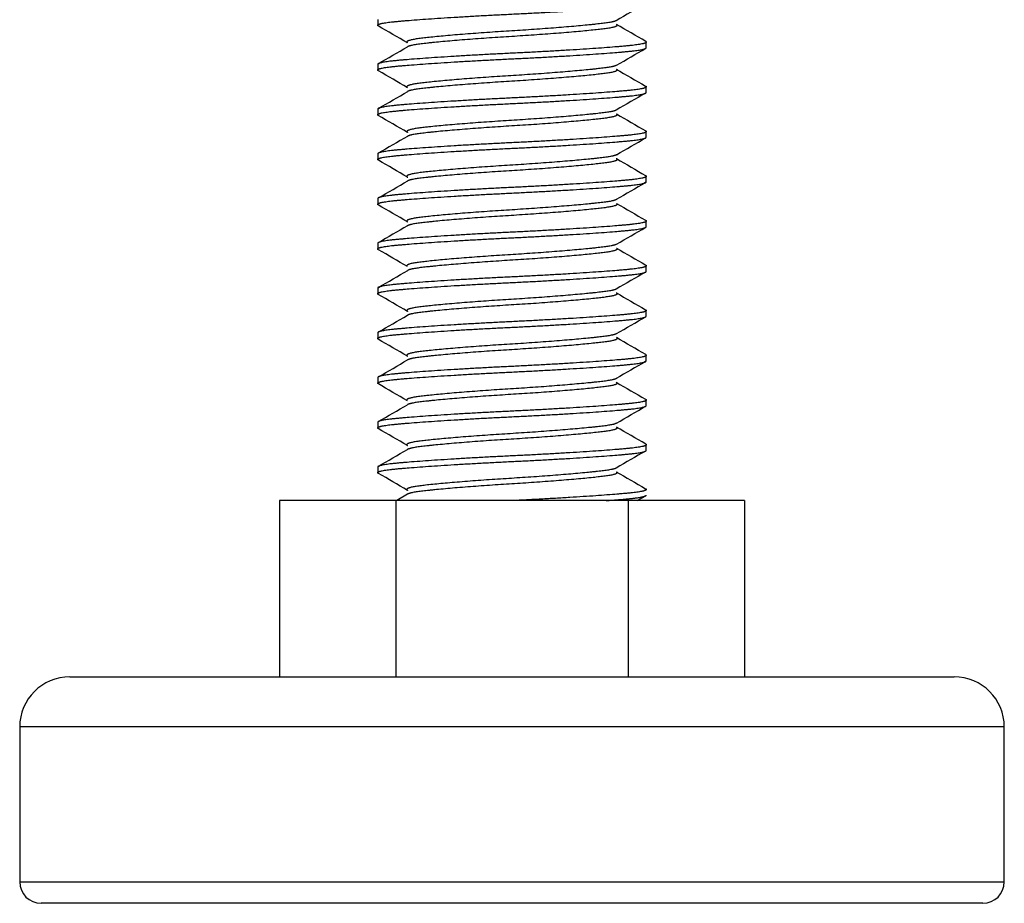
# Model space of a CAD drawing. Units: inches. Extents: x 0.2 to 67.5, y 0.2 to 68.7.
# Drawn here: x 10.9 to 12.3, y 0.5 to 1.7 of the extents above; entities that cross this region are included whole.
import ezdxf
from ezdxf.lldxf.tags import DXFTag

# ---------------------------------------------------------------- set-up
doc = ezdxf.new("R2010")
doc.units = ezdxf.units.IN
doc.header["$MEASUREMENT"] = 0
doc.layers.add('700621-0', color=7, linetype='Continuous')
doc.layers.add('Default', color=7, linetype='Continuous')
tags = doc.linetypes.add('PHANTOM2', pattern=[1.25, 0.625, -0.125, 0.125, -0.125, 0.125, -0.125]).pattern_tags.tags
tags[14:15] = [DXFTag(74, 4), DXFTag(75, 0), DXFTag(340, '0'), DXFTag(46, 0.0), DXFTag(50, 0.0), DXFTag(44, 0.0), DXFTag(45, 0.0)]
tags[12:13] = [DXFTag(74, 4), DXFTag(75, 0), DXFTag(340, '0'), DXFTag(46, 0.0), DXFTag(50, 0.0), DXFTag(44, 0.0), DXFTag(45, 0.0)]
tags[10:11] = [DXFTag(74, 4), DXFTag(75, 0), DXFTag(340, '0'), DXFTag(46, 0.0), DXFTag(50, 0.0), DXFTag(44, 0.0), DXFTag(45, 0.0)]
tags[8:9] = [DXFTag(74, 4), DXFTag(75, 0), DXFTag(340, '0'), DXFTag(46, 0.0), DXFTag(50, 0.0), DXFTag(44, 0.0), DXFTag(45, 0.0)]
tags[6:7] = [DXFTag(74, 4), DXFTag(75, 0), DXFTag(340, '0'), DXFTag(46, 0.0), DXFTag(50, 0.0), DXFTag(44, 0.0), DXFTag(45, 0.0)]
tags[4:5] = [DXFTag(74, 4), DXFTag(75, 0), DXFTag(340, '0'), DXFTag(46, 0.0), DXFTag(50, 0.0), DXFTag(44, 0.0), DXFTag(45, 0.0)]

# ---------------------------------------------------------------- blocks, each defined once
blk = doc.blocks.new('SE')
at = {"layer": '700621-0', "color": 7, "linetype": 'Continuous'}
for p, q in [((11.4115, 1.7339), (11.4115, 1.7261)), ((11.7865, 1.6948), (11.7865, 1.7026)), ((11.4115, 1.6714), (11.4115, 1.6636)), ((11.7865, 1.6323), (11.7865, 1.6401)), ((11.4115, 1.6089), (11.4115, 1.6011)), ((11.7865, 1.5698), (11.7865, 1.5776)), ((11.4115, 1.5464), (11.4115, 1.5386)), ((11.7865, 1.5073), (11.7865, 1.5151)), ((11.4115, 1.4839), (11.4115, 1.4761)), ((11.7865, 1.4448), (11.7865, 1.4526)), ((11.4115, 1.4214), (11.4115, 1.4136)), ((11.7865, 1.3823), (11.7865, 1.3901)), ((11.4115, 1.3589), (11.4115, 1.3511)), ((11.7865, 1.3198), (11.7865, 1.3276)), ((11.4115, 1.2964), (11.4115, 1.2886)), ((11.7865, 1.2573), (11.7865, 1.2651)), ((11.4115, 1.2339), (11.4115, 1.2261)), ((11.7865, 1.1948), (11.7865, 1.2026)), ((11.4115, 1.1714), (11.4115, 1.1636)), ((11.7865, 1.1323), (11.7865, 1.1401)), ((11.4115, 1.1089), (11.4115, 1.1011)), ((11.4366, 1.062), (11.2743, 1.062)), ((11.2743, 1.062), (11.2743, 0.8159)), ((11.7614, 1.062), (11.4366, 1.062)), ((11.4366, 1.062), (11.4366, 0.8159)), ((11.4532, 1.0711), (11.4383, 1.0624)), ((11.7614, 1.062), (11.7614, 0.8159)), ((11.9238, 1.062), (11.7614, 1.062)), ((11.7739, 1.062), (11.7859, 1.0689)), ((11.9238, 1.062), (11.9238, 0.8159)), ((10.9815, 0.8159), (12.2165, 0.8159)), ((10.9115, 0.7459), (10.9115, 0.5295)), ((12.2865, 0.5295), (12.2865, 0.7459)), ((12.2565, 0.4995), (10.9415, 0.4995))]:
    blk.add_line(p, q, dxfattribs=at)
at = {"layer": '700621-0', "color": 7, "linetype": 'PHANTOM2'}
for p, q in [((12.2865, 0.7459), (10.9115, 0.7459)), ((10.9115, 0.5295), (12.2865, 0.5295))]:
    blk.add_line(p, q, dxfattribs=at)
at = {"layer": '700621-0', "color": 7, "linetype": 'Continuous'}
for centre, radius, start, end in [((28.5315, -27.1287), 33.3881, 120.10303, 120.18411), ((-11.4228, -37.6413), 45.51, 59.82404, 59.88352), ((-12.075, 42.1612), 46.8081, 300.11752, 300.17534), ((29.1726, 31.6302), 34.6649, 239.8176, 239.89571), ((-6.8376, -29.8095), 36.3806, 59.81699, 59.89124), ((-5.3882, 30.5856), 33.4941, 300.10612, 300.18683), ((28.2527, -26.7731), 32.8326, 120.10268, 120.18512), ((-10.6418, -36.4222), 43.9554, 59.82338, 59.88497), ((33.8929, 39.6976), 44.0658, 239.82706, 239.88835), ((-7.4068, -30.9152), 37.5146, 59.81867, 59.89067), ((31.2802, 35.1333), 38.8607, 239.82096, 239.89065), ((-4.7804, 29.4157), 32.2852, 300.10324, 300.18704), ((28.0641, -26.5728), 32.4565, 120.10265, 120.18603), ((-9.8315, -35.1526), 42.3425, 59.82268, 59.88663), ((31.2283, 34.9808), 38.7568, 239.82051, 239.89019), ((-8.0709, -32.1847), 38.8378, 59.82062, 59.89016), ((34.0478, 39.7713), 44.3694, 239.82356, 239.88458), ((-5.3287, 30.2365), 33.3785, 300.10304, 300.18415), ((27.9666, -26.5294), 32.2619, 120.10292, 120.18679), ((-9.006, -33.857), 40.6995, 59.82193, 59.88846), ((29.3415, 31.6049), 34.998, 239.81503, 239.89223), ((-11.8456, 41.3978), 46.3571, 300.11324, 300.17152), ((-8.8397, -33.6346), 40.3695, 59.8228, 59.88969), ((-6.9549, 32.9118), 36.6167, 300.1066, 300.18055), ((27.962, -26.6459), 32.2523, 120.10344, 120.18732), ((-8.2216, -32.632), 39.1382, 59.82112, 59.89031), ((28.1151, 29.3688), 32.5566, 239.81252, 239.89559), ((-9.3241, 36.9294), 41.3348, 300.11056, 300.17588), ((-9.6426, -35.1433), 41.9694, 59.82493, 59.88927), ((-9.5184, 37.1988), 41.7194, 300.11269, 300.17759), ((28.053, -26.927), 32.433, 120.10418, 120.18756), ((-7.5012, -31.5171), 37.7042, 59.82024, 59.89206), ((28.1274, 29.2669), 32.5827, 239.81425, 239.89731), ((10.9815, 0.7459), 0.07, 90, 180), ((12.2165, 0.7459), 0.07, 0, 90), ((10.9415, 0.5295), 0.03, 180, 270), ((12.2565, 0.5295), 0.03, 270, 0)]:
    blk.add_arc(centre, radius, start, end, dxfattribs=at)
for points, weights, knots in [([(11.4115, 1.7261), (11.4115, 1.7289), (11.4366, 1.7313), (11.4908, 1.7365), (11.599, 1.7417), (11.7073, 1.7469), (11.7614, 1.7521), (11.7865, 1.7545), (11.7865, 1.7573)], [0.933012701892, 0.933012701892, 1, 0.866025403784, 1, 0.866025403784, 1, 0.933012701892, 0.933012701892], [0, 0, 0, 0.166667, 0.166667, 0.5, 0.5, 0.833333, 0.833333, 1, 1, 1]), ([(11.7449, 1.7326), (11.7413, 1.7305), (11.7262, 1.7287), (11.6838, 1.7235), (11.599, 1.7182), (11.5142, 1.713), (11.4718, 1.7078), (11.4483, 1.7049), (11.4528, 1.7016)], [0.936370574164, 0.948010528098, 1, 0.866025403784, 1, 0.866025403784, 1, 0.920948863386, 0.935185295856], [0.797521841, 0.797521841, 0.797521841, 0.798742138, 0.798742138, 0.801886792, 0.801886792, 0.805031447, 0.805031447, 0.806886936, 0.806886936, 0.806886936]), ([(11.7449, 1.7273), (11.7506, 1.7238), (11.7262, 1.7209), (11.6838, 1.7156), (11.599, 1.7104), (11.5142, 1.7052), (11.4718, 1.7), (11.4565, 1.6981), (11.453, 1.696)], [0.936250401005, 0.918285695555, 1, 0.866025403784, 1, 0.866025403784, 1, 0.947076303976, 0.935965275128], [0.7991418, 0.7991418, 0.7991418, 0.8010598, 0.8010598, 0.804204454, 0.804204454, 0.807349108, 0.807349108, 0.808591334, 0.808591334, 0.808591334]), ([(11.7865, 1.7026), (11.7865, 1.6998), (11.7614, 1.6974), (11.7073, 1.6922), (11.599, 1.687), (11.4908, 1.6818), (11.4366, 1.6766), (11.4115, 1.6742), (11.4115, 1.6714)], [0.933012701892, 0.933012701892, 1, 0.866025403784, 1, 0.866025403784, 1, 0.933012701892, 0.933012701892], [0, 0, 0, 0.166667, 0.166667, 0.5, 0.5, 0.833333, 0.833333, 1, 1, 1]), ([(11.4115, 1.6636), (11.4115, 1.6664), (11.4366, 1.6688), (11.4908, 1.674), (11.599, 1.6792), (11.7073, 1.6844), (11.7614, 1.6896), (11.7865, 1.692), (11.7865, 1.6948)], [0.933012701892, 0.933012701892, 1, 0.866025403784, 1, 0.866025403784, 1, 0.933012701892, 0.933012701892], [0, 0, 0, 0.166667, 0.166667, 0.5, 0.5, 0.833333, 0.833333, 1, 1, 1]), ([(11.7451, 1.6702), (11.7417, 1.6681), (11.7262, 1.6662), (11.6838, 1.661), (11.599, 1.6557), (11.5142, 1.6505), (11.4718, 1.6453), (11.452, 1.6429), (11.4521, 1.6401)], [0.935735448202, 0.946517864562, 1, 0.866025403784, 1, 0.866025403784, 1, 0.932571542981, 0.933015607237], [0.816354729, 0.816354729, 0.816354729, 0.817610063, 0.817610063, 0.820754717, 0.820754717, 0.823899371, 0.823899371, 0.825482053, 0.825482053, 0.825482053]), ([(11.745, 1.6647), (11.7504, 1.6613), (11.7262, 1.6584), (11.6838, 1.6531), (11.599, 1.6479), (11.5142, 1.6427), (11.4718, 1.6375), (11.4568, 1.6357), (11.4532, 1.6336)], [0.935918597394, 0.919060709625, 1, 0.866025403784, 1, 0.866025403784, 1, 0.948039996874, 0.936383782692], [0.818027916, 0.818027916, 0.818027916, 0.819927724, 0.819927724, 0.823072378, 0.823072378, 0.826217032, 0.826217032, 0.827436639, 0.827436639, 0.827436639]), ([(11.7865, 1.6401), (11.7865, 1.6373), (11.7614, 1.6349), (11.7073, 1.6297), (11.599, 1.6245), (11.4908, 1.6193), (11.4366, 1.6141), (11.4115, 1.6117), (11.4115, 1.6089)], [0.933012701892, 0.933012701892, 1, 0.866025403784, 1, 0.866025403784, 1, 0.933012701892, 0.933012701892], [0, 0, 0, 0.166667, 0.166667, 0.5, 0.5, 0.833333, 0.833333, 1, 1, 1]), ([(11.4115, 1.6011), (11.4115, 1.6039), (11.4366, 1.6063), (11.4908, 1.6115), (11.599, 1.6167), (11.7073, 1.6219), (11.7614, 1.6271), (11.7865, 1.6295), (11.7865, 1.6323)], [0.933012701892, 0.933012701892, 1, 0.866025403784, 1, 0.866025403784, 1, 0.933012701892, 0.933012701892], [0, 0, 0, 0.166667, 0.166667, 0.5, 0.5, 0.833333, 0.833333, 1, 1, 1]), ([(11.7447, 1.6075), (11.7409, 1.6055), (11.7262, 1.6037), (11.6838, 1.5985), (11.599, 1.5932), (11.5142, 1.588), (11.4718, 1.5828), (11.4473, 1.5798), (11.4532, 1.5764)], [0.936884053963, 0.949116472112, 1, 0.866025403784, 1, 0.866025403784, 1, 0.917911228176, 0.936417145941], [0.835283648, 0.835283648, 0.835283648, 0.836477987, 0.836477987, 0.839622642, 0.839622642, 0.842767296, 0.842767296, 0.844694085, 0.844694085, 0.844694085]), ([(11.745, 1.6022), (11.7504, 1.5988), (11.7262, 1.5959), (11.6838, 1.5906), (11.599, 1.5854), (11.5142, 1.5802), (11.4718, 1.575), (11.4565, 1.5731), (11.4531, 1.571)], [0.935886169382, 0.919138775868, 1, 0.866025403784, 1, 0.866025403784, 1, 0.947278806217, 0.936050915678], [0.836897673, 0.836897673, 0.836897673, 0.838795649, 0.838795649, 0.841940303, 0.841940303, 0.845084957, 0.845084957, 0.84632243, 0.84632243, 0.84632243]), ([(11.7865, 1.5776), (11.7865, 1.5748), (11.7614, 1.5724), (11.7073, 1.5672), (11.599, 1.562), (11.4908, 1.5568), (11.4366, 1.5516), (11.4115, 1.5492), (11.4115, 1.5464)], [0.933012701892, 0.933012701892, 1, 0.866025403784, 1, 0.866025403784, 1, 0.933012701892, 0.933012701892], [0, 0, 0, 0.166667, 0.166667, 0.5, 0.5, 0.833333, 0.833333, 1, 1, 1]), ([(11.4115, 1.5386), (11.4115, 1.5414), (11.4366, 1.5438), (11.4908, 1.549), (11.599, 1.5542), (11.7073, 1.5594), (11.7614, 1.5646), (11.7865, 1.567), (11.7865, 1.5698)], [0.933012701892, 0.933012701892, 1, 0.866025403784, 1, 0.866025403784, 1, 0.933012701892, 0.933012701892], [0, 0, 0, 0.166667, 0.166667, 0.5, 0.5, 0.833333, 0.833333, 1, 1, 1]), ([(11.7452, 1.5453), (11.742, 1.5431), (11.7262, 1.5412), (11.6838, 1.536), (11.599, 1.5307), (11.5142, 1.5255), (11.4718, 1.5203), (11.4467, 1.5172), (11.4534, 1.5137)], [0.935357191537, 0.945544702002, 1, 0.866025403784, 1, 0.866025403784, 1, 0.91615070027, 0.937257194606], [0.854067736, 0.854067736, 0.854067736, 0.855345912, 0.855345912, 0.858490566, 0.858490566, 0.86163522, 0.86163522, 0.863603332, 0.863603332, 0.863603332]), ([(11.7446, 1.5399), (11.7512, 1.5364), (11.7262, 1.5334), (11.6838, 1.5281), (11.599, 1.5229), (11.5142, 1.5177), (11.4718, 1.5125), (11.4565, 1.5106), (11.4531, 1.5085)], [0.937072298459, 0.916522055894, 1, 0.866025403784, 1, 0.866025403784, 1, 0.947299697667, 0.936059820585], [0.855704178, 0.855704178, 0.855704178, 0.857663573, 0.857663573, 0.860808227, 0.860808227, 0.863952881, 0.863952881, 0.865189864, 0.865189864, 0.865189864]), ([(11.7865, 1.5151), (11.7865, 1.5123), (11.7614, 1.5099), (11.7073, 1.5047), (11.599, 1.4995), (11.4908, 1.4943), (11.4366, 1.4891), (11.4115, 1.4867), (11.4115, 1.4839)], [0.933012701892, 0.933012701892, 1, 0.866025403784, 1, 0.866025403784, 1, 0.933012701892, 0.933012701892], [0, 0, 0, 0.166667, 0.166667, 0.5, 0.5, 0.833333, 0.833333, 1, 1, 1]), ([(11.4115, 1.4761), (11.4115, 1.4789), (11.4366, 1.4813), (11.4908, 1.4865), (11.599, 1.4917), (11.7073, 1.4969), (11.7614, 1.5021), (11.7865, 1.5045), (11.7865, 1.5073)], [0.933012701892, 0.933012701892, 1, 0.866025403784, 1, 0.866025403784, 1, 0.933012701892, 0.933012701892], [0, 0, 0, 0.166667, 0.166667, 0.5, 0.5, 0.833333, 0.833333, 1, 1, 1]), ([(11.745, 1.4827), (11.7415, 1.4805), (11.7262, 1.4787), (11.6838, 1.4735), (11.599, 1.4682), (11.5142, 1.463), (11.4718, 1.4578), (11.4475, 1.4548), (11.4531, 1.4514)], [0.936022187063, 0.947211197598, 1, 0.866025403784, 1, 0.866025403784, 1, 0.918507508762, 0.936153605223], [0.872974777, 0.872974777, 0.872974777, 0.874213836, 0.874213836, 0.877358491, 0.877358491, 0.880503145, 0.880503145, 0.882415938, 0.882415938, 0.882415938]), ([(11.7451, 1.4771), (11.7501, 1.4738), (11.7262, 1.4709), (11.6838, 1.4656), (11.599, 1.4604), (11.5142, 1.4552), (11.4718, 1.45), (11.4559, 1.4481), (11.4528, 1.4458)], [0.935551606392, 0.919971446102, 1, 0.866025403784, 1, 0.866025403784, 1, 0.945219401715, 0.935237056729], [0.874653066, 0.874653066, 0.874653066, 0.876531498, 0.876531498, 0.879676152, 0.879676152, 0.882820806, 0.882820806, 0.884106617, 0.884106617, 0.884106617]), ([(11.7865, 1.4526), (11.7865, 1.4498), (11.7614, 1.4474), (11.7073, 1.4422), (11.599, 1.437), (11.4908, 1.4318), (11.4366, 1.4266), (11.4115, 1.4242), (11.4115, 1.4214)], [0.933012701892, 0.933012701892, 1, 0.866025403784, 1, 0.866025403784, 1, 0.933012701892, 0.933012701892], [0, 0, 0, 0.166667, 0.166667, 0.5, 0.5, 0.833333, 0.833333, 1, 1, 1]), ([(11.4115, 1.4136), (11.4115, 1.4164), (11.4366, 1.4188), (11.4908, 1.424), (11.599, 1.4292), (11.7073, 1.4344), (11.7614, 1.4396), (11.7865, 1.442), (11.7865, 1.4448)], [0.933012701892, 0.933012701892, 1, 0.866025403784, 1, 0.866025403784, 1, 0.933012701892, 0.933012701892], [0, 0, 0, 0.166667, 0.166667, 0.5, 0.5, 0.833333, 0.833333, 1, 1, 1]), ([(11.7449, 1.4201), (11.7413, 1.418), (11.7262, 1.4162), (11.6838, 1.411), (11.599, 1.4057), (11.5142, 1.4005), (11.4718, 1.3953), (11.4519, 1.3929), (11.4521, 1.3901)], [0.936318610671, 0.947894029013, 1, 0.866025403784, 1, 0.866025403784, 1, 0.932504909352, 0.933016551178], [0.891858729, 0.891858729, 0.891858729, 0.893081761, 0.893081761, 0.896226415, 0.896226415, 0.899371069, 0.899371069, 0.900955315, 0.900955315, 0.900955315]), ([(11.7449, 1.4148), (11.7505, 1.4113), (11.7262, 1.4084), (11.6838, 1.4031), (11.599, 1.3979), (11.5142, 1.3927), (11.4718, 1.3875), (11.4574, 1.3858), (11.4535, 1.3837)], [0.936095296209, 0.918642779678, 1, 0.866025403784, 1, 0.866025403784, 1, 0.950196883874, 0.937420942241], [0.893489804, 0.893489804, 0.893489804, 0.895399422, 0.895399422, 0.898544076, 0.898544076, 0.901688731, 0.901688731, 0.90285771, 0.90285771, 0.90285771]), ([(11.7865, 1.3901), (11.7865, 1.3873), (11.7614, 1.3849), (11.7073, 1.3797), (11.599, 1.3745), (11.4908, 1.3693), (11.4366, 1.3641), (11.4115, 1.3617), (11.4115, 1.3589)], [0.933012701892, 0.933012701892, 1, 0.866025403784, 1, 0.866025403784, 1, 0.933012701892, 0.933012701892], [0, 0, 0, 0.166667, 0.166667, 0.5, 0.5, 0.833333, 0.833333, 1, 1, 1]), ([(11.4115, 1.3511), (11.4115, 1.3539), (11.4366, 1.3563), (11.4908, 1.3615), (11.599, 1.3667), (11.7073, 1.3719), (11.7614, 1.3771), (11.7865, 1.3795), (11.7865, 1.3823)], [0.933012701892, 0.933012701892, 1, 0.866025403784, 1, 0.866025403784, 1, 0.933012701892, 0.933012701892], [0, 0, 0, 0.166667, 0.166667, 0.5, 0.5, 0.833333, 0.833333, 1, 1, 1]), ([(11.7445, 1.3574), (11.7406, 1.3554), (11.7262, 1.3537), (11.6838, 1.3485), (11.599, 1.3432), (11.5142, 1.338), (11.4718, 1.3328), (11.4474, 1.3298), (11.4531, 1.3264)], [0.937457243176, 0.950267492877, 1, 0.866025403784, 1, 0.866025403784, 1, 0.918193099171, 0.936291243213], [0.910782363, 0.910782363, 0.910782363, 0.911949686, 0.911949686, 0.91509434, 0.91509434, 0.918238994, 0.918238994, 0.920159167, 0.920159167, 0.920159167]), ([(11.7446, 1.3525), (11.7514, 1.3489), (11.7262, 1.3459), (11.6838, 1.3406), (11.599, 1.3354), (11.5142, 1.3302), (11.4718, 1.325), (11.4559, 1.3231), (11.4528, 1.3208)], [0.937356043224, 0.915955483463, 1, 0.866025403784, 1, 0.866025403784, 1, 0.945194573991, 0.935228017512], [0.912294652, 0.912294652, 0.912294652, 0.914267347, 0.914267347, 0.917412001, 0.917412001, 0.920556655, 0.920556655, 0.921843049, 0.921843049, 0.921843049]), ([(11.7865, 1.3276), (11.7865, 1.3248), (11.7614, 1.3224), (11.7073, 1.3172), (11.599, 1.312), (11.4908, 1.3068), (11.4366, 1.3016), (11.4115, 1.2992), (11.4115, 1.2964)], [0.933012701892, 0.933012701892, 1, 0.866025403784, 1, 0.866025403784, 1, 0.933012701892, 0.933012701892], [0, 0, 0, 0.166667, 0.166667, 0.5, 0.5, 0.833333, 0.833333, 1, 1, 1]), ([(11.4115, 1.2886), (11.4115, 1.2914), (11.4366, 1.2938), (11.4908, 1.299), (11.599, 1.3042), (11.7073, 1.3094), (11.7614, 1.3146), (11.7865, 1.317), (11.7865, 1.3198)], [0.933012701892, 0.933012701892, 1, 0.866025403784, 1, 0.866025403784, 1, 0.933012701892, 0.933012701892], [0, 0, 0, 0.166667, 0.166667, 0.5, 0.5, 0.833333, 0.833333, 1, 1, 1]), ([(11.7451, 1.2953), (11.7417, 1.2931), (11.7262, 1.2912), (11.6838, 1.286), (11.599, 1.2807), (11.5142, 1.2755), (11.4718, 1.2703), (11.4479, 1.2674), (11.4529, 1.264)], [0.935722484791, 0.946485676132, 1, 0.866025403784, 1, 0.866025403784, 1, 0.919954109856, 0.935558361007], [0.929561521, 0.929561521, 0.929561521, 0.93081761, 0.93081761, 0.933962264, 0.933962264, 0.937106918, 0.937106918, 0.938985757, 0.938985757, 0.938985757]), ([(11.7453, 1.2895), (11.7497, 1.2862), (11.7262, 1.2834), (11.6838, 1.2781), (11.599, 1.2729), (11.5142, 1.2677), (11.4718, 1.2625), (11.4567, 1.2607), (11.4531, 1.2585)], [0.935076453347, 0.921254932804, 1, 0.866025403784, 1, 0.866025403784, 1, 0.947729587437, 0.936245952468], [0.931286966, 0.931286966, 0.931286966, 0.933135271, 0.933135271, 0.936279925, 0.936279925, 0.93942458, 0.93942458, 0.940651472, 0.940651472, 0.940651472]), ([(11.7865, 1.2651), (11.7865, 1.2623), (11.7614, 1.2599), (11.7073, 1.2547), (11.599, 1.2495), (11.4908, 1.2443), (11.4366, 1.2391), (11.4115, 1.2367), (11.4115, 1.2339)], [0.933012701892, 0.933012701892, 1, 0.866025403784, 1, 0.866025403784, 1, 0.933012701892, 0.933012701892], [0, 0, 0, 0.166667, 0.166667, 0.5, 0.5, 0.833333, 0.833333, 1, 1, 1]), ([(11.4115, 1.2261), (11.4115, 1.2289), (11.4366, 1.2313), (11.4908, 1.2365), (11.599, 1.2417), (11.7073, 1.2469), (11.7614, 1.2521), (11.7865, 1.2545), (11.7865, 1.2573)], [0.933012701892, 0.933012701892, 1, 0.866025403784, 1, 0.866025403784, 1, 0.933012701892, 0.933012701892], [0, 0, 0, 0.166667, 0.166667, 0.5, 0.5, 0.833333, 0.833333, 1, 1, 1]), ([(11.745, 1.2327), (11.7415, 1.2305), (11.7262, 1.2287), (11.6838, 1.2235), (11.599, 1.2182), (11.5142, 1.213), (11.4718, 1.2078), (11.4521, 1.2054), (11.4521, 1.2026)], [0.93606436813, 0.947310354707, 1, 0.866025403784, 1, 0.866025403784, 1, 0.932950710933, 0.933012759259], [0.948448802, 0.948448802, 0.948448802, 0.949685535, 0.949685535, 0.952830189, 0.952830189, 0.955974843, 0.955974843, 0.957548625, 0.957548625, 0.957548625]), ([(11.7459, 1.226), (11.7457, 1.2232), (11.7262, 1.2209), (11.6838, 1.2156), (11.599, 1.2104), (11.5142, 1.2052), (11.4718, 1.2), (11.4569, 1.1982), (11.4532, 1.1961)], [0.933018810809, 0.933652404794, 1, 0.866025403784, 1, 0.866025403784, 1, 0.948497786547, 0.936592303601], [0.950445884, 0.950445884, 0.950445884, 0.952003196, 0.952003196, 0.95514785, 0.95514785, 0.958292504, 0.958292504, 0.959501365, 0.959501365, 0.959501365]), ([(11.7865, 1.2026), (11.7865, 1.1998), (11.7614, 1.1974), (11.7073, 1.1922), (11.599, 1.187), (11.4908, 1.1818), (11.4366, 1.1766), (11.4115, 1.1742), (11.4115, 1.1714)], [0.933012701892, 0.933012701892, 1, 0.866025403784, 1, 0.866025403784, 1, 0.933012701892, 0.933012701892], [0, 0, 0, 0.166667, 0.166667, 0.5, 0.5, 0.833333, 0.833333, 1, 1, 1]), ([(11.4115, 1.1636), (11.4115, 1.1664), (11.4366, 1.1688), (11.4908, 1.174), (11.599, 1.1792), (11.7073, 1.1844), (11.7614, 1.1896), (11.7865, 1.192), (11.7865, 1.1948)], [0.933012701892, 0.933012701892, 1, 0.866025403784, 1, 0.866025403784, 1, 0.933012701892, 0.933012701892], [0, 0, 0, 0.166667, 0.166667, 0.5, 0.5, 0.833333, 0.833333, 1, 1, 1]), ([(11.7453, 1.1704), (11.7423, 1.1681), (11.7262, 1.1662), (11.6838, 1.161), (11.599, 1.1557), (11.5142, 1.1505), (11.4718, 1.1453), (11.4478, 1.1424), (11.453, 1.139)], [0.935012529733, 0.944586943281, 1, 0.866025403784, 1, 0.866025403784, 1, 0.919497862513, 0.9357393514], [0.967252803, 0.967252803, 0.967252803, 0.968553459, 0.968553459, 0.971698113, 0.971698113, 0.974842767, 0.974842767, 0.976732315, 0.976732315, 0.976732315]), ([(11.7449, 1.1648), (11.7506, 1.1613), (11.7262, 1.1584), (11.6838, 1.1531), (11.599, 1.1479), (11.5142, 1.1427), (11.4718, 1.1375), (11.456, 1.1356), (11.4528, 1.1333)], [0.936221879465, 0.918350705618, 1, 0.866025403784, 1, 0.866025403784, 1, 0.94543760282, 0.935317290485], [0.968954647, 0.968954647, 0.968954647, 0.97087112, 0.97087112, 0.974015775, 0.974015775, 0.977160429, 0.977160429, 0.978441118, 0.978441118, 0.978441118]), ([(11.7865, 1.1401), (11.7865, 1.1373), (11.7614, 1.1349), (11.7073, 1.1297), (11.599, 1.1245), (11.4908, 1.1193), (11.4366, 1.1141), (11.4115, 1.1117), (11.4115, 1.1089)], [0.933012701892, 0.933012701892, 1, 0.866025403784, 1, 0.866025403784, 1, 0.933012701892, 0.933012701892], [0, 0, 0, 0.166667, 0.166667, 0.5, 0.5, 0.833333, 0.833333, 1, 1, 1]), ([(11.4115, 1.1011), (11.4115, 1.1039), (11.4366, 1.1063), (11.4908, 1.1115), (11.599, 1.1167), (11.7073, 1.1219), (11.7614, 1.1271), (11.7865, 1.1295), (11.7865, 1.1323)], [0.933012701892, 0.933012701892, 1, 0.866025403784, 1, 0.866025403784, 1, 0.933012701892, 0.933012701892], [0, 0, 0, 0.166667, 0.166667, 0.5, 0.5, 0.833333, 0.833333, 1, 1, 1]), ([(11.7447, 1.1075), (11.7409, 1.1055), (11.7262, 1.1037), (11.6838, 1.0985), (11.599, 1.0932), (11.5142, 1.088), (11.4718, 1.0828), (11.4473, 1.0798), (11.4532, 1.0764)], [0.936977982367, 0.949310659593, 1, 0.866025403784, 1, 0.866025403784, 1, 0.917938396434, 0.936404907452], [0.986231603, 0.986231603, 0.986231603, 0.987421384, 0.987421384, 0.990566038, 0.990566038, 0.993710692, 0.993710692, 0.995636843, 0.995636843, 0.995636843]), ([(11.7449, 1.1023), (11.7506, 1.0988), (11.7262, 1.0959), (11.6838, 1.0906), (11.599, 1.0854), (11.5142, 1.0802), (11.4718, 1.075), (11.4567, 1.0732), (11.4531, 1.071)], [0.936214916555, 0.918366620226, 1, 0.866025403784, 1, 0.866025403784, 1, 0.947671826265, 0.9362206224], [0.987822945, 0.987822945, 0.987822945, 0.989739045, 0.989739045, 0.992883699, 0.992883699, 0.996028353, 0.996028353, 0.997256601, 0.997256601, 0.997256601]), ([(11.7865, 1.0776), (11.7865, 1.0748), (11.7614, 1.0724), (11.7073, 1.0672), (11.599, 1.062)], [0.933012701892, 0.933012701892, 1, 0.866025403784, 1], [0, 0, 0, 0.333333, 0.333333, 1, 1, 1]), ([(11.7304, 1.062), (11.7486, 1.0634), (11.7614, 1.0646), (11.7865, 1.067), (11.7865, 1.0698)], [0.948065210723, 0.96476686534, 1, 0.933012701892, 0.933012701892], [0, 0, 0, 0.344678, 0.344678, 1, 1, 1])]:
    blk.add_rational_spline(points, weights, degree=2, knots=knots, dxfattribs=at)
for points, weights in [([(11.4122, 1.7251), (11.4115, 1.7256), (11.4115, 1.7261)], [0.934831560471, 0.933012701892, 0.933012701892]), ([(11.7858, 1.7035), (11.7865, 1.7031), (11.7865, 1.7026)], [0.934732042747, 0.933012701892, 0.933012701892]), ([(11.4125, 1.6625), (11.4115, 1.663), (11.4115, 1.6636)], [0.935462432478, 0.933012701892, 0.933012701892]), ([(11.7855, 1.6412), (11.7865, 1.6407), (11.7865, 1.6401)], [0.935435148235, 0.933012701892, 0.933012701892]), ([(11.4123, 1.6001), (11.4115, 1.6006), (11.4115, 1.6011)], [0.934897047071, 0.933012701892, 0.933012701892]), ([(11.7857, 1.5786), (11.7865, 1.5781), (11.7865, 1.5776)], [0.934969355608, 0.933012701892, 0.933012701892]), ([(11.4125, 1.5375), (11.4115, 1.538), (11.4115, 1.5386)], [0.935388659158, 0.933012701892, 0.933012701892]), ([(11.7857, 1.5161), (11.7865, 1.5156), (11.7865, 1.5151)], [0.935151269009, 0.933012701892, 0.933012701892]), ([(11.4123, 1.4751), (11.4115, 1.4756), (11.4115, 1.4761)], [0.934970173532, 0.933012701892, 0.933012701892]), ([(11.7856, 1.4537), (11.7865, 1.4531), (11.7865, 1.4526)], [0.9353089557, 0.933012701892, 0.933012701892]), ([(11.4124, 1.4125), (11.4115, 1.413), (11.4115, 1.4136)], [0.935304859538, 0.933012701892, 0.933012701892]), ([(11.7858, 1.3911), (11.7865, 1.3906), (11.7865, 1.3901)], [0.934879082969, 0.933012701892, 0.933012701892]), ([(11.4123, 1.3501), (11.4115, 1.3506), (11.4115, 1.3511)], [0.935051107146, 0.933012701892, 0.933012701892]), ([(11.7855, 1.3287), (11.7865, 1.3282), (11.7865, 1.3276)], [0.935551305106, 0.933012701892, 0.933012701892]), ([(11.4124, 1.2876), (11.4115, 1.2881), (11.4115, 1.2886)], [0.935212049914, 0.933012701892, 0.933012701892]), ([(11.7858, 1.266), (11.7865, 1.2656), (11.7865, 1.2651)], [0.934701288469, 0.933012701892, 0.933012701892]), ([(11.4124, 1.2251), (11.4115, 1.2256), (11.4115, 1.2261)], [0.93513538945, 0.933012701892, 0.933012701892]), ([(11.7854, 1.2037), (11.7865, 1.2032), (11.7865, 1.2026)], [0.935693855224, 0.933012701892, 0.933012701892]), ([(11.4124, 1.1626), (11.4115, 1.1631), (11.4115, 1.1636)], [0.935111749052, 0.933012701892, 0.933012701892]), ([(11.7859, 1.141), (11.7865, 1.1406), (11.7865, 1.1401)], [0.934649387906, 0.933012701892, 0.933012701892]), ([(11.4124, 1.1), (11.4115, 1.1006), (11.4115, 1.1011)], [0.935220517382, 0.933012701892, 0.933012701892]), ([(11.7855, 1.0787), (11.7865, 1.0782), (11.7865, 1.0776)], [0.935634806243, 0.933012701892, 0.933012701892])]:
    blk.add_rational_spline(points, weights, degree=2, dxfattribs=at)
for points in [[(11.7858, 1.7035), (11.7722, 1.7114), (11.7586, 1.7193), (11.745, 1.7272)], [(11.7451, 1.6702), (11.7586, 1.6781), (11.7722, 1.686), (11.7858, 1.6939)], [(11.453, 1.5709), (11.4394, 1.563), (11.4258, 1.5551), (11.4122, 1.5472)], [(11.7451, 1.5453), (11.7587, 1.5532), (11.7722, 1.561), (11.7859, 1.5689)], [(11.453, 1.4459), (11.4394, 1.438), (11.4258, 1.4301), (11.4122, 1.4222)], [(11.7451, 1.4203), (11.7587, 1.4282), (11.7723, 1.4361), (11.7859, 1.4439)], [(11.7451, 1.2953), (11.7587, 1.3032), (11.7723, 1.3111), (11.7859, 1.3189)], [(11.7858, 1.266), (11.7722, 1.2739), (11.7586, 1.2818), (11.745, 1.2897)], [(11.7451, 1.1702), (11.7587, 1.1782), (11.7723, 1.1861), (11.7859, 1.1939)], [(11.7859, 1.141), (11.7723, 1.1489), (11.7587, 1.1568), (11.7451, 1.1647)]]:
    blk.add_open_spline(points, degree=3, dxfattribs=at)

msp = doc.modelspace()

# ---------------------------------------------------------------- block references
at = {"layer": 'Default'}
msp.add_blockref('SE', (0, 0), dxfattribs=at)

doc.saveas('drawing.dxf')
